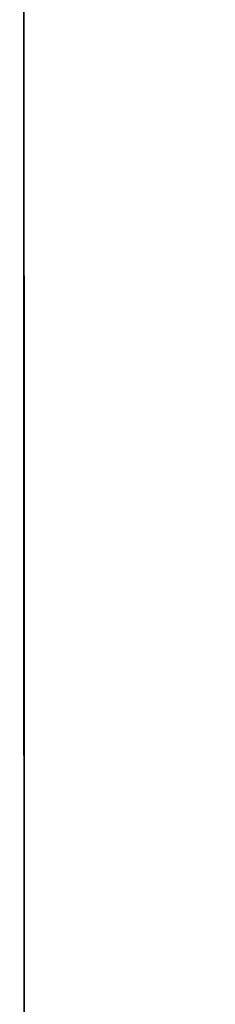
# Model space of a CAD drawing. Units: millimetres. Extents: x -6 to 373, y -9 to 99.
# Drawn here: x 36 to 36, y 31 to 31 of the extents above; entities that cross this region are included whole.
import ezdxf

# ---------------------------------------------------------------- set-up
doc = ezdxf.new("R2010")
doc.units = ezdxf.units.MM
doc.layers.add('2DE_OBP_CblfEZ', color=50, linetype='Continuous', lineweight=35)
doc.layers.add('TFR-TRI', color=7, linetype='Continuous')
doc.layers.add('VOZ Y DATOS', color=7, linetype='Continuous', lineweight=0, true_color=0x92aa08)
doc.layers.get('2DE_OBP_CblfEZ').off()

# ---------------------------------------------------------------- blocks, each defined once
blk = doc.blocks.new('r')
at = {"layer": 'TFR-TRI', "color": 4, "linetype": 'Continuous'}
for p, q in [((0, -0.246799), (0.5552979, -0.246799)), ((0.5552979, -0.246799), (0.5218429, -0.246799)), ((0.5398592, -0.246799), (0.5452229, -0.246799)), ((0.5398592, -0.246799), (0.5452229, -0.246799)), ((0.5467435, -0.246799), (0.5398592, -0.246799)), ((0.5398592, -0.246799), (0.5452229, -0.246799)), ((0.5467435, -0.246799), (0.5398592, -0.246799)), ((0.5398592, -0.246799), (0.5452229, -0.246799)), ((0.5467435, -0.246799), (0.5398592, -0.246799)), ((0.5467435, -0.246799), (0.5398592, -0.246799)), ((0.5467435, -0.246799), (0.5398592, -0.246799)), ((0.5398592, -0.246799), (0.5452229, -0.246799)), ((0.5467435, -0.246799), (0.5398592, -0.246799)), ((0.5467435, -0.246799), (0.5398592, -0.246799)), ((0.5398592, -0.246799), (0.5452229, -0.246799)), ((0.5467435, -0.246799), (0.5398592, -0.246799)), ((0.5398592, -0.246799), (0.5452229, -0.246799)), ((0.5467435, -0.246799), (0.5398592, -0.246799)), ((0.5467435, -0.246799), (0.5398592, -0.246799)), ((0.5467435, -0.246799), (0.5398592, -0.246799)), ((0.5398592, -0.246799), (0.5452229, -0.246799)), ((0.5398592, -0.246799), (0.5452229, -0.246799)), ((0.5398592, -0.246799), (0.5452229, -0.246799)), ((0.5398592, -0.246799), (0.5452229, -0.246799)), ((0.5398592, -0.246799), (0.5452229, -0.246799)), ((0.5467435, -0.246799), (0.5398592, -0.246799)), ((0.5398592, -0.246799), (0.5452229, -0.246799)), ((0.5398592, -0.246799), (0.5452229, -0.246799)), ((0.5467435, -0.246799), (0.5398592, -0.246799)), ((0.5467435, -0.246799), (0.5398592, -0.246799)), ((0.5398592, -0.246799), (0.5452229, -0.246799)), ((0.5467435, -0.246799), (0.5398592, -0.246799)), ((0.5421844, -0.246799), (0.5413161, -0.246799)), ((0.5421844, -0.246799), (0.5413161, -0.246799)), ((0.5421844, -0.246799), (0.5413161, -0.246799)), ((0.5421844, -0.246799), (0.5413161, -0.246799)), ((0.5421844, -0.246799), (0.5413161, -0.246799)), ((0.5422465, -0.246799), (0.5413353, -0.246799)), ((0.5422465, -0.246799), (0.5413353, -0.246799)), ((0.5422465, -0.246799), (0.5413353, -0.246799)), ((0.5422465, -0.246799), (0.5413353, -0.246799)), ((0.5414999, -0.246799), (0.5422732, -0.246799)), ((0.5422732, -0.246799), (0.5414999, -0.246799)), ((0.5422732, -0.246799), (0.5414999, -0.246799)), ((0.5414999, -0.246799), (0.5422732, -0.246799)), ((0.5414999, -0.246799), (0.5422732, -0.246799)), ((0.5414999, -0.246799), (0.5422732, -0.246799)), ((0.5422732, -0.246799), (0.5414999, -0.246799)), ((0.5414999, -0.246799), (0.5422732, -0.246799)), ((0.5414999, -0.246799), (0.5422732, -0.246799)), ((0.5414999, -0.246799), (0.5422732, -0.246799)), ((0.5422732, -0.246799), (0.5414999, -0.246799)), ((0.5414999, -0.246799), (0.5422732, -0.246799)), ((0.5422732, -0.246799), (0.5414999, -0.246799)), ((0.5422732, -0.246799), (0.5414999, -0.246799)), ((0.5414999, -0.246799), (0.5422732, -0.246799)), ((0.5414999, -0.246799), (0.5422732, -0.246799)), ((0.5422732, -0.246799), (0.5414999, -0.246799)), ((0.5422732, -0.246799), (0.5414999, -0.246799)), ((0.5422732, -0.246799), (0.5414999, -0.246799)), ((0.5422732, -0.246799), (0.5414999, -0.246799)), ((0.5414999, -0.246799), (0.5422732, -0.246799)), ((0.5422732, -0.246799), (0.5414999, -0.246799)), ((0.5415404, -0.246799), (0.5430675, -0.246799)), ((0.5415404, -0.246799), (0.5430675, -0.246799)), ((0.5415404, -0.246799), (0.5430675, -0.246799)), ((0.5415404, -0.246799), (0.5430675, -0.246799)), ((0.5415777, -0.246799), (0.5432399, -0.246799)), ((0.5415777, -0.246799), (0.5432399, -0.246799)), ((0.5415777, -0.246799), (0.5432399, -0.246799)), ((0.5415777, -0.246799), (0.5432399, -0.246799)), ((0.5415777, -0.246799), (0.5432399, -0.246799)), ((0.5415777, -0.246799), (0.5432399, -0.246799)), ((0.5415777, -0.246799), (0.5432399, -0.246799)), ((0.5415777, -0.246799), (0.5432399, -0.246799)), ((0.5415777, -0.246799), (0.5432399, -0.246799)), ((0.5415777, -0.246799), (0.5432399, -0.246799)), ((0.5415777, -0.246799), (0.5432399, -0.246799)), ((0.5415777, -0.246799), (0.5432399, -0.246799)), ((0.5415777, -0.246799), (0.5432399, -0.246799)), ((0.5429483, -0.246799), (0.5417429, -0.246799)), ((0.5429483, -0.246799), (0.5417429, -0.246799)), ((0.5429483, -0.246799), (0.5417429, -0.246799)), ((0.5429483, -0.246799), (0.5417429, -0.246799)), ((0.5418082, -0.246799), (0.542364, -0.246799)), ((0.5418082, -0.246799), (0.542364, -0.246799)), ((0.5418082, -0.246799), (0.542364, -0.246799)), ((0.5418082, -0.246799), (0.542364, -0.246799)), ((0.5418134, -0.246799), (0.5429382, -0.246799)), ((0.5418134, -0.246799), (0.5429382, -0.246799)), ((0.5418134, -0.246799), (0.5429382, -0.246799)), ((0.5418134, -0.246799), (0.5429382, -0.246799)), ((0.5424101, -0.246799), (0.5418187, -0.246799)), ((0.5424101, -0.246799), (0.5418187, -0.246799)), ((0.5424101, -0.246799), (0.5418187, -0.246799)), ((0.5424101, -0.246799), (0.5418187, -0.246799)), ((0.5432399, -0.246799), (0.5418344, -0.246799)), ((0.5432399, -0.246799), (0.5418344, -0.246799)), ((0.5432399, -0.246799), (0.5418344, -0.246799)), ((0.5432399, -0.246799), (0.5418344, -0.246799)), ((0.5432399, -0.246799), (0.5418344, -0.246799)), ((0.5432399, -0.246799), (0.5418344, -0.246799)), ((0.5432399, -0.246799), (0.5418344, -0.246799)), ((0.5432399, -0.246799), (0.5418344, -0.246799)), ((0.5432399, -0.246799), (0.5418344, -0.246799)), ((0.5432399, -0.246799), (0.5418344, -0.246799)), ((0.5432399, -0.246799), (0.5418344, -0.246799)), ((0.5432399, -0.246799), (0.5418344, -0.246799)), ((0.5432399, -0.246799), (0.5418344, -0.246799)), ((0.5418366, -0.246799), (0.5432399, -0.246799)), ((0.5418366, -0.246799), (0.5432399, -0.246799)), ((0.5418366, -0.246799), (0.5432399, -0.246799)), ((0.5418366, -0.246799), (0.5432399, -0.246799)), ((0.5418366, -0.246799), (0.5432399, -0.246799)), ((0.5418366, -0.246799), (0.5432399, -0.246799)), ((0.5418366, -0.246799), (0.5432399, -0.246799)), ((0.5418366, -0.246799), (0.5432399, -0.246799)), ((0.5418366, -0.246799), (0.5432399, -0.246799)), ((0.5418366, -0.246799), (0.5432399, -0.246799)), ((0.5418366, -0.246799), (0.5432399, -0.246799)), ((0.5418366, -0.246799), (0.5432399, -0.246799)), ((0.5418366, -0.246799), (0.5432399, -0.246799)), ((0.5423771, -0.246799), (0.541837, -0.246799)), ((0.5423771, -0.246799), (0.541837, -0.246799)), ((0.5423771, -0.246799), (0.541837, -0.246799)), ((0.5423771, -0.246799), (0.541837, -0.246799)), ((0.5418396, -0.246799), (0.5423934, -0.246799)), ((0.5418396, -0.246799), (0.5423934, -0.246799)), ((0.5418396, -0.246799), (0.5423934, -0.246799)), ((0.5418396, -0.246799), (0.5423934, -0.246799)), ((0.5418396, -0.246799), (0.5423934, -0.246799)), ((0.5418396, -0.246799), (0.5423934, -0.246799)), ((0.5418396, -0.246799), (0.5423934, -0.246799)), ((0.5418396, -0.246799), (0.5423934, -0.246799)), ((0.5418396, -0.246799), (0.5423934, -0.246799)), ((0.5418396, -0.246799), (0.5423934, -0.246799)), ((0.5418396, -0.246799), (0.5423934, -0.246799)), ((0.5418396, -0.246799), (0.5423934, -0.246799)), ((0.5418396, -0.246799), (0.5423934, -0.246799)), ((0.5418396, -0.246799), (0.5423934, -0.246799)), ((0.5418396, -0.246799), (0.5423934, -0.246799)), ((0.5418422, -0.246799), (0.5424565, -0.246799)), ((0.5418422, -0.246799), (0.5424565, -0.246799)), ((0.5418422, -0.246799), (0.5424565, -0.246799)), ((0.5418422, -0.246799), (0.5424565, -0.246799)), ((0.5418657, -0.246799), (0.5423947, -0.246799)), ((0.5418657, -0.246799), (0.5423947, -0.246799)), ((0.5418657, -0.246799), (0.5423947, -0.246799)), ((0.5418657, -0.246799), (0.5423947, -0.246799)), ((0.5418657, -0.246799), (0.5423947, -0.246799)), ((0.5418657, -0.246799), (0.5423947, -0.246799)), ((0.5418657, -0.246799), (0.5423947, -0.246799)), ((0.5418657, -0.246799), (0.5423947, -0.246799)), ((0.5418657, -0.246799), (0.5423947, -0.246799)), ((0.5418657, -0.246799), (0.5423947, -0.246799)), ((0.5418657, -0.246799), (0.5423947, -0.246799)), ((0.5418657, -0.246799), (0.5423947, -0.246799)), ((0.5418657, -0.246799), (0.5423947, -0.246799)), ((0.5418657, -0.246799), (0.5423947, -0.246799)), ((0.5418657, -0.246799), (0.5423947, -0.246799)), ((0.5424924, -0.246799), (0.541884, -0.246799)), ((0.5424924, -0.246799), (0.541884, -0.246799)), ((0.5424924, -0.246799), (0.541884, -0.246799)), ((0.5424924, -0.246799), (0.541884, -0.246799)), ((0.5424924, -0.246799), (0.541884, -0.246799)), ((0.5424924, -0.246799), (0.541884, -0.246799)), ((0.5424924, -0.246799), (0.541884, -0.246799)), ((0.5424924, -0.246799), (0.541884, -0.246799)), ((0.5424924, -0.246799), (0.541884, -0.246799)), ((0.5424924, -0.246799), (0.541884, -0.246799)), ((0.5424924, -0.246799), (0.541884, -0.246799)), ((0.5424924, -0.246799), (0.541884, -0.246799)), ((0.5424924, -0.246799), (0.541884, -0.246799)), ((0.5424924, -0.246799), (0.541884, -0.246799)), ((0.5424924, -0.246799), (0.541884, -0.246799)), ((0.5418892, -0.246799), (0.542399, -0.246799)), ((0.5418892, -0.246799), (0.542399, -0.246799)), ((0.5418892, -0.246799), (0.542399, -0.246799)), ((0.5418892, -0.246799), (0.542399, -0.246799)), ((0.5426717, -0.246799), (0.5419859, -0.246799)), ((0.5426717, -0.246799), (0.5419859, -0.246799)), ((0.5426717, -0.246799), (0.5419859, -0.246799)), ((0.5426717, -0.246799), (0.5419859, -0.246799)), ((0.5426717, -0.246799), (0.5419859, -0.246799)), ((0.5426717, -0.246799), (0.5419859, -0.246799)), ((0.5426717, -0.246799), (0.5419859, -0.246799)), ((0.5426717, -0.246799), (0.5419859, -0.246799)), ((0.5426717, -0.246799), (0.5419859, -0.246799)), ((0.5426717, -0.246799), (0.5419859, -0.246799)), ((0.5426717, -0.246799), (0.5419859, -0.246799)), ((0.5426717, -0.246799), (0.5419859, -0.246799)), ((0.5426717, -0.246799), (0.5419859, -0.246799)), ((0.5426717, -0.246799), (0.5419859, -0.246799)), ((0.5426717, -0.246799), (0.5419859, -0.246799)), ((0.5420329, -0.246799), (0.5426698, -0.246799)), ((0.5420329, -0.246799), (0.5426698, -0.246799)), ((0.5420329, -0.246799), (0.5426698, -0.246799)), ((0.5420329, -0.246799), (0.5426698, -0.246799)), ((0.5426815, -0.246799), (0.5420799, -0.246799)), ((0.5426815, -0.246799), (0.5420799, -0.246799)), ((0.5426815, -0.246799), (0.5420799, -0.246799)), ((0.5426815, -0.246799), (0.5420799, -0.246799)), ((0.542977, -0.246799), (0.5420852, -0.246799)), ((0.542977, -0.246799), (0.5420852, -0.246799)), ((0.542977, -0.246799), (0.5420852, -0.246799)), ((0.542977, -0.246799), (0.5420852, -0.246799)), ((0.5421087, -0.246799), (0.5427533, -0.246799)), ((0.5421087, -0.246799), (0.5427533, -0.246799)), ((0.5421087, -0.246799), (0.5427533, -0.246799)), ((0.5421087, -0.246799), (0.5427533, -0.246799)), ((0.5421087, -0.246799), (0.5427533, -0.246799)), ((0.5432399, -0.246799), (0.5421502, -0.246799)), ((0.5432399, -0.246799), (0.5421502, -0.246799)), ((0.5432399, -0.246799), (0.5421502, -0.246799)), ((0.5432399, -0.246799), (0.5421502, -0.246799)), ((0.5432399, -0.246799), (0.5421502, -0.246799)), ((0.5432399, -0.246799), (0.5421502, -0.246799)), ((0.5432399, -0.246799), (0.5421502, -0.246799)), ((0.5432399, -0.246799), (0.5421502, -0.246799)), ((0.5432399, -0.246799), (0.5421502, -0.246799)), ((0.5432399, -0.246799), (0.5421502, -0.246799)), ((0.5432399, -0.246799), (0.5421502, -0.246799)), ((0.5432399, -0.246799), (0.5421502, -0.246799)), ((0.5432399, -0.246799), (0.5421502, -0.246799)), ((0.5422458, -0.246799), (0.5421844, -0.246799)), ((0.5430721, -0.246799), (0.5421844, -0.246799)), ((0.5421844, -0.246799), (0.5423379, -0.246799)), ((0.5430721, -0.246799), (0.5421844, -0.246799)), ((0.5430721, -0.246799), (0.5421844, -0.246799)), ((0.5422458, -0.246799), (0.5421844, -0.246799)), ((0.5421844, -0.246799), (0.5423379, -0.246799)), ((0.5422458, -0.246799), (0.5421844, -0.246799)), ((0.5421844, -0.246799), (0.5423379, -0.246799)), ((0.5430721, -0.246799), (0.5421844, -0.246799)), ((0.5430721, -0.246799), (0.5421844, -0.246799)), ((0.5422458, -0.246799), (0.5421844, -0.246799)), ((0.5421844, -0.246799), (0.5423379, -0.246799)), ((0.5424326, -0.246799), (0.5422458, -0.246799)), ((0.5424326, -0.246799), (0.5422458, -0.246799)), ((0.5424326, -0.246799), (0.5422458, -0.246799)), ((0.5424326, -0.246799), (0.5422458, -0.246799)), ((0.5434281, -0.246799), (0.5422465, -0.246799)), ((0.5434281, -0.246799), (0.5422465, -0.246799)), ((0.5434281, -0.246799), (0.5422465, -0.246799)), ((0.5434281, -0.246799), (0.5422465, -0.246799)), ((0.5422732, -0.246799), (0.545364, -0.246799)), ((0.5467148, -0.246799), (0.5422732, -0.246799)), ((0.5467148, -0.246799), (0.5422732, -0.246799)), ((0.5422732, -0.246799), (0.5467148, -0.246799)), ((0.5467148, -0.246799), (0.5422732, -0.246799)), ((0.545364, -0.246799), (0.5422732, -0.246799)), ((0.5422732, -0.246799), (0.545364, -0.246799)), ((0.5422732, -0.246799), (0.545364, -0.246799)), ((0.545364, -0.246799), (0.5422732, -0.246799)), ((0.5422732, -0.246799), (0.545364, -0.246799)), ((0.5422732, -0.246799), (0.5467148, -0.246799)), ((0.5467148, -0.246799), (0.5422732, -0.246799)), ((0.5422732, -0.246799), (0.5467148, -0.246799)), ((0.5467148, -0.246799), (0.5422732, -0.246799)), ((0.5422732, -0.246799), (0.5467148, -0.246799)), ((0.545364, -0.246799), (0.5422732, -0.246799)), ((0.545364, -0.246799), (0.5422732, -0.246799)), ((0.5467148, -0.246799), (0.5422732, -0.246799)), ((0.5422732, -0.246799), (0.5467148, -0.246799)), ((0.545364, -0.246799), (0.5422732, -0.246799)), ((0.5422732, -0.246799), (0.5467148, -0.246799)), ((0.5422732, -0.246799), (0.545364, -0.246799)), ((0.5422732, -0.246799), (0.5467148, -0.246799)), ((0.5422732, -0.246799), (0.5467148, -0.246799)), ((0.545364, -0.246799), (0.5422732, -0.246799)), ((0.5422732, -0.246799), (0.545364, -0.246799)), ((0.545364, -0.246799), (0.5422732, -0.246799)), ((0.5467148, -0.246799), (0.5422732, -0.246799)), ((0.5467148, -0.246799), (0.5422732, -0.246799)), ((0.5422732, -0.246799), (0.5467148, -0.246799)), ((0.5467148, -0.246799), (0.5422732, -0.246799)), ((0.5422732, -0.246799), (0.545364, -0.246799)), ((0.5422732, -0.246799), (0.545364, -0.246799)), ((0.545364, -0.246799), (0.5422732, -0.246799)), ((0.5422732, -0.246799), (0.545364, -0.246799)), ((0.545364, -0.246799), (0.5422732, -0.246799)), ((0.5422732, -0.246799), (0.5467148, -0.246799)), ((0.5467148, -0.246799), (0.5422732, -0.246799)), ((0.545364, -0.246799), (0.5422732, -0.246799)), ((0.5422732, -0.246799), (0.545364, -0.246799)), ((0.5422732, -0.246799), (0.5467148, -0.246799)), ((0.5422732, -0.246799), (0.545364, -0.246799)), ((0.5467148, -0.246799), (0.5422732, -0.246799)), ((0.545364, -0.246799), (0.5422732, -0.246799)), ((0.5423379, -0.246799), (0.542801, -0.246799)), ((0.5423379, -0.246799), (0.542801, -0.246799)), ((0.5423379, -0.246799), (0.542801, -0.246799)), ((0.5423379, -0.246799), (0.542801, -0.246799)), ((0.542364, -0.246799), (0.5428141, -0.246799)), ((0.542364, -0.246799), (0.5428141, -0.246799)), ((0.542364, -0.246799), (0.5428141, -0.246799)), ((0.542364, -0.246799), (0.5428141, -0.246799)), ((0.5428193, -0.246799), (0.5423771, -0.246799)), ((0.5428193, -0.246799), (0.5423771, -0.246799)), ((0.5428193, -0.246799), (0.5423771, -0.246799)), ((0.5428193, -0.246799), (0.5423771, -0.246799)), ((0.5423934, -0.246799), (0.5432148, -0.246799)), ((0.5423934, -0.246799), (0.5432148, -0.246799)), ((0.5423934, -0.246799), (0.5432148, -0.246799)), ((0.5423934, -0.246799), (0.5432148, -0.246799)), ((0.5423934, -0.246799), (0.5432148, -0.246799)), ((0.5423934, -0.246799), (0.5432148, -0.246799)), ((0.5423934, -0.246799), (0.5432148, -0.246799)), ((0.5423934, -0.246799), (0.5432148, -0.246799)), ((0.5423934, -0.246799), (0.5432148, -0.246799)), ((0.5423934, -0.246799), (0.5432148, -0.246799)), ((0.5423934, -0.246799), (0.5432148, -0.246799)), ((0.5423934, -0.246799), (0.5432148, -0.246799)), ((0.5423934, -0.246799), (0.5432148, -0.246799)), ((0.5423934, -0.246799), (0.5432148, -0.246799)), ((0.5423934, -0.246799), (0.5432148, -0.246799)), ((0.5423947, -0.246799), (0.5428219, -0.246799)), ((0.5423947, -0.246799), (0.5428219, -0.246799)), ((0.5423947, -0.246799), (0.5428219, -0.246799)), ((0.5423947, -0.246799), (0.5428219, -0.246799)), ((0.5423947, -0.246799), (0.5428219, -0.246799)), ((0.5423947, -0.246799), (0.5428219, -0.246799)), ((0.5423947, -0.246799), (0.5428219, -0.246799)), ((0.5423947, -0.246799), (0.5428219, -0.246799)), ((0.5423947, -0.246799), (0.5428219, -0.246799)), ((0.5423947, -0.246799), (0.5428219, -0.246799)), ((0.5423947, -0.246799), (0.5428219, -0.246799)), ((0.5423947, -0.246799), (0.5428219, -0.246799)), ((0.5423947, -0.246799), (0.5428219, -0.246799)), ((0.5423947, -0.246799), (0.5428219, -0.246799)), ((0.5423947, -0.246799), (0.5428219, -0.246799)), ((0.542399, -0.246799), (0.5429186, -0.246799)), ((0.542399, -0.246799), (0.5429186, -0.246799)), ((0.542399, -0.246799), (0.5429186, -0.246799)), ((0.542399, -0.246799), (0.5429186, -0.246799)), ((0.5429134, -0.246799), (0.5424101, -0.246799)), ((0.5429134, -0.246799), (0.5424101, -0.246799)), ((0.5429134, -0.246799), (0.5424101, -0.246799)), ((0.5429134, -0.246799), (0.5424101, -0.246799)), ((0.542721, -0.246799), (0.5424326, -0.246799)), ((0.542721, -0.246799), (0.5424326, -0.246799)), ((0.542721, -0.246799), (0.5424326, -0.246799)), ((0.542721, -0.246799), (0.5424326, -0.246799)), ((0.5424565, -0.246799), (0.542963, -0.246799)), ((0.5424565, -0.246799), (0.542963, -0.246799)), ((0.5424565, -0.246799), (0.542963, -0.246799)), ((0.5424565, -0.246799), (0.542963, -0.246799)), ((0.5429891, -0.246799), (0.5424924, -0.246799)), ((0.5429891, -0.246799), (0.5424924, -0.246799)), ((0.5429891, -0.246799), (0.5424924, -0.246799)), ((0.5429891, -0.246799), (0.5424924, -0.246799)), ((0.5429891, -0.246799), (0.5424924, -0.246799)), ((0.5429891, -0.246799), (0.5424924, -0.246799)), ((0.5429891, -0.246799), (0.5424924, -0.246799)), ((0.5429891, -0.246799), (0.5424924, -0.246799)), ((0.5429891, -0.246799), (0.5424924, -0.246799)), ((0.5429891, -0.246799), (0.5424924, -0.246799)), ((0.5429891, -0.246799), (0.5424924, -0.246799)), ((0.5429891, -0.246799), (0.5424924, -0.246799)), ((0.5429891, -0.246799), (0.5424924, -0.246799)), ((0.5429891, -0.246799), (0.5424924, -0.246799)), ((0.5429891, -0.246799), (0.5424924, -0.246799)), ((0.5426698, -0.246799), (0.5431537, -0.246799)), ((0.5426698, -0.246799), (0.5431537, -0.246799)), ((0.5426698, -0.246799), (0.5431537, -0.246799)), ((0.5426698, -0.246799), (0.5431537, -0.246799)), ((0.5431929, -0.246799), (0.5426717, -0.246799)), ((0.5431929, -0.246799), (0.5426717, -0.246799)), ((0.5431929, -0.246799), (0.5426717, -0.246799)), ((0.5431929, -0.246799), (0.5426717, -0.246799)), ((0.5431929, -0.246799), (0.5426717, -0.246799)), ((0.5431929, -0.246799), (0.5426717, -0.246799)), ((0.5431929, -0.246799), (0.5426717, -0.246799)), ((0.5431929, -0.246799), (0.5426717, -0.246799)), ((0.5431929, -0.246799), (0.5426717, -0.246799)), ((0.5431929, -0.246799), (0.5426717, -0.246799)), ((0.5431929, -0.246799), (0.5426717, -0.246799)), ((0.5431929, -0.246799), (0.5426717, -0.246799)), ((0.5431929, -0.246799), (0.5426717, -0.246799)), ((0.5431929, -0.246799), (0.5426717, -0.246799)), ((0.5431929, -0.246799), (0.5426717, -0.246799)), ((0.5431537, -0.246799), (0.5426815, -0.246799)), ((0.5431537, -0.246799), (0.5426815, -0.246799)), ((0.5431537, -0.246799), (0.5426815, -0.246799)), ((0.5431537, -0.246799), (0.5426815, -0.246799)), ((0.5430858, -0.246799), (0.542721, -0.246799)), ((0.5430858, -0.246799), (0.542721, -0.246799)), ((0.5430858, -0.246799), (0.542721, -0.246799)), ((0.5430858, -0.246799), (0.542721, -0.246799)), ((0.5427533, -0.246799), (0.5432452, -0.246799)), ((0.5427533, -0.246799), (0.5432452, -0.246799)), ((0.5427533, -0.246799), (0.5432452, -0.246799)), ((0.5427533, -0.246799), (0.5432452, -0.246799)), ((0.5427533, -0.246799), (0.5432452, -0.246799)), ((0.542801, -0.246799), (0.5435159, -0.246799)), ((0.542801, -0.246799), (0.5435159, -0.246799)), ((0.542801, -0.246799), (0.5435159, -0.246799)), ((0.542801, -0.246799), (0.5435159, -0.246799)), ((0.5428141, -0.246799), (0.5431126, -0.246799)), ((0.5428141, -0.246799), (0.5431126, -0.246799)), ((0.5428141, -0.246799), (0.5431126, -0.246799)), ((0.5428141, -0.246799), (0.5431126, -0.246799)), ((0.5431132, -0.246799), (0.5428193, -0.246799)), ((0.5431132, -0.246799), (0.5428193, -0.246799)), ((0.5431132, -0.246799), (0.5428193, -0.246799)), ((0.5431132, -0.246799), (0.5428193, -0.246799)), ((0.5428219, -0.246799), (0.5431041, -0.246799)), ((0.5428219, -0.246799), (0.5431041, -0.246799)), ((0.5428219, -0.246799), (0.5431041, -0.246799)), ((0.5428219, -0.246799), (0.5431041, -0.246799)), ((0.5428219, -0.246799), (0.5431041, -0.246799)), ((0.5428219, -0.246799), (0.5431041, -0.246799)), ((0.5428219, -0.246799), (0.5431041, -0.246799)), ((0.5428219, -0.246799), (0.5431041, -0.246799)), ((0.5428219, -0.246799), (0.5431041, -0.246799)), ((0.5428219, -0.246799), (0.5431041, -0.246799)), ((0.5428219, -0.246799), (0.5431041, -0.246799)), ((0.5428219, -0.246799), (0.5431041, -0.246799)), ((0.5428219, -0.246799), (0.5431041, -0.246799)), ((0.5428219, -0.246799), (0.5431041, -0.246799)), ((0.5428219, -0.246799), (0.5431041, -0.246799)), ((0.5433079, -0.246799), (0.5429134, -0.246799)), ((0.5433079, -0.246799), (0.5429134, -0.246799)), ((0.5433079, -0.246799), (0.5429134, -0.246799)), ((0.5433079, -0.246799), (0.5429134, -0.246799)), ((0.5429186, -0.246799), (0.5429875, -0.246799)), ((0.5429186, -0.246799), (0.5429875, -0.246799)), ((0.5429186, -0.246799), (0.5429875, -0.246799)), ((0.5429186, -0.246799), (0.5429875, -0.246799)), ((0.5429264, -0.246799), (0.5430287, -0.246799)), ((0.5429264, -0.246799), (0.5430287, -0.246799)), ((0.5429264, -0.246799), (0.5430287, -0.246799)), ((0.5430287, -0.246799), (0.5429264, -0.246799)), ((0.5430287, -0.246799), (0.5429264, -0.246799)), ((0.5429264, -0.246799), (0.5430287, -0.246799)), ((0.5430287, -0.246799), (0.5429264, -0.246799)), ((0.5430287, -0.246799), (0.5429264, -0.246799)), ((0.5429382, -0.246799), (0.5440237, -0.246799)), ((0.5429382, -0.246799), (0.5440237, -0.246799)), ((0.5429382, -0.246799), (0.5440237, -0.246799)), ((0.5429382, -0.246799), (0.5440237, -0.246799)), ((0.5441204, -0.246799), (0.5429483, -0.246799)), ((0.5441204, -0.246799), (0.5429483, -0.246799)), ((0.5441204, -0.246799), (0.5429483, -0.246799)), ((0.5441204, -0.246799), (0.5429483, -0.246799)), ((0.542963, -0.246799), (0.5433415, -0.246799)), ((0.542963, -0.246799), (0.5433415, -0.246799)), ((0.542963, -0.246799), (0.5433415, -0.246799)), ((0.542963, -0.246799), (0.5433415, -0.246799)), ((0.5436867, -0.246799), (0.542977, -0.246799)), ((0.5436867, -0.246799), (0.542977, -0.246799)), ((0.5436867, -0.246799), (0.542977, -0.246799)), ((0.5436867, -0.246799), (0.542977, -0.246799)), ((0.5429875, -0.246799), (0.5430858, -0.246799)), ((0.5429875, -0.246799), (0.5430858, -0.246799)), ((0.5429875, -0.246799), (0.5430858, -0.246799)), ((0.5429875, -0.246799), (0.5430858, -0.246799)), ((0.5433559, -0.246799), (0.5429891, -0.246799)), ((0.5433559, -0.246799), (0.5429891, -0.246799)), ((0.5433559, -0.246799), (0.5429891, -0.246799)), ((0.5433559, -0.246799), (0.5429891, -0.246799)), ((0.5433559, -0.246799), (0.5429891, -0.246799)), ((0.5433559, -0.246799), (0.5429891, -0.246799)), ((0.5433559, -0.246799), (0.5429891, -0.246799)), ((0.5433559, -0.246799), (0.5429891, -0.246799)), ((0.5433559, -0.246799), (0.5429891, -0.246799)), ((0.5433559, -0.246799), (0.5429891, -0.246799)), ((0.5433559, -0.246799), (0.5429891, -0.246799)), ((0.5433559, -0.246799), (0.5429891, -0.246799)), ((0.5433559, -0.246799), (0.5429891, -0.246799)), ((0.5433559, -0.246799), (0.5429891, -0.246799)), ((0.5433559, -0.246799), (0.5429891, -0.246799)), ((0.542997, -0.246799), (0.5430989, -0.246799)), ((0.5432635, -0.246799), (0.542997, -0.246799)), ((0.5432635, -0.246799), (0.542997, -0.246799)), ((0.542997, -0.246799), (0.5430989, -0.246799)), ((0.542997, -0.246799), (0.5430989, -0.246799)), ((0.5432635, -0.246799), (0.542997, -0.246799)), ((0.5432635, -0.246799), (0.542997, -0.246799)), ((0.542997, -0.246799), (0.5430989, -0.246799)), ((0.5432635, -0.246799), (0.542997, -0.246799)), ((0.542997, -0.246799), (0.5430989, -0.246799)), ((0.5433366, -0.246799), (0.5430287, -0.246799)), ((0.5430287, -0.246799), (0.5433366, -0.246799)), ((0.5433366, -0.246799), (0.5430287, -0.246799)), ((0.5433366, -0.246799), (0.5430287, -0.246799)), ((0.5433366, -0.246799), (0.5430287, -0.246799)), ((0.5430287, -0.246799), (0.5433366, -0.246799)), ((0.5430287, -0.246799), (0.5433366, -0.246799)), ((0.5430287, -0.246799), (0.5433366, -0.246799)), ((0.5430675, -0.246799), (0.5447837, -0.246799)), ((0.5430675, -0.246799), (0.5447837, -0.246799)), ((0.5430675, -0.246799), (0.5447837, -0.246799)), ((0.5430675, -0.246799), (0.5447837, -0.246799)), ((0.5437834, -0.246799), (0.5430721, -0.246799)), ((0.5437834, -0.246799), (0.5430721, -0.246799)), ((0.5437834, -0.246799), (0.5430721, -0.246799)), ((0.5437834, -0.246799), (0.5430721, -0.246799)), ((0.5437834, -0.246799), (0.5430721, -0.246799)), ((0.5430989, -0.246799), (0.5466207, -0.246799)), ((0.5430989, -0.246799), (0.5466207, -0.246799)), ((0.5430989, -0.246799), (0.5466207, -0.246799)), ((0.5430989, -0.246799), (0.5466207, -0.246799)), ((0.5430989, -0.246799), (0.5466207, -0.246799)), ((0.5431746, -0.246799), (0.5431041, -0.246799)), ((0.5431746, -0.246799), (0.5431041, -0.246799)), ((0.5431041, -0.246799), (0.5438435, -0.246799)), ((0.5431041, -0.246799), (0.5438435, -0.246799)), ((0.5431041, -0.246799), (0.5431981, -0.246799)), ((0.5431041, -0.246799), (0.5431981, -0.246799)), ((0.5431746, -0.246799), (0.5431041, -0.246799)), ((0.5431041, -0.246799), (0.5431981, -0.246799)), ((0.5431041, -0.246799), (0.5431981, -0.246799)), ((0.5431746, -0.246799), (0.5431041, -0.246799)), ((0.5431746, -0.246799), (0.5431041, -0.246799)), ((0.5431746, -0.246799), (0.5431041, -0.246799)), ((0.5431041, -0.246799), (0.5431981, -0.246799)), ((0.5431041, -0.246799), (0.5431981, -0.246799)), ((0.5431746, -0.246799), (0.5431041, -0.246799)), ((0.5431041, -0.246799), (0.5438435, -0.246799)), ((0.5431041, -0.246799), (0.5431981, -0.246799)), ((0.5431746, -0.246799), (0.5431041, -0.246799)), ((0.5431041, -0.246799), (0.5431981, -0.246799)), ((0.5431041, -0.246799), (0.5431981, -0.246799)), ((0.5431746, -0.246799), (0.5431041, -0.246799)), ((0.5431746, -0.246799), (0.5431041, -0.246799)), ((0.5431041, -0.246799), (0.5438435, -0.246799)), ((0.5431041, -0.246799), (0.5438435, -0.246799)), ((0.5431041, -0.246799), (0.5438435, -0.246799)), ((0.5431041, -0.246799), (0.5431981, -0.246799)), ((0.5431746, -0.246799), (0.5431041, -0.246799)), ((0.5431041, -0.246799), (0.5438435, -0.246799)), ((0.5431041, -0.246799), (0.5438435, -0.246799)), ((0.5431041, -0.246799), (0.5431981, -0.246799)), ((0.5431041, -0.246799), (0.5438435, -0.246799)), ((0.5431041, -0.246799), (0.5438435, -0.246799)), ((0.5431041, -0.246799), (0.5431981, -0.246799)), ((0.5431041, -0.246799), (0.5431981, -0.246799)), ((0.5431041, -0.246799), (0.5431981, -0.246799)), ((0.5431746, -0.246799), (0.5431041, -0.246799)), ((0.5431041, -0.246799), (0.5438435, -0.246799)), ((0.5431746, -0.246799), (0.5431041, -0.246799)), ((0.5431041, -0.246799), (0.5438435, -0.246799)), ((0.5431041, -0.246799), (0.5438435, -0.246799)), ((0.5431746, -0.246799), (0.5431041, -0.246799)), ((0.5431041, -0.246799), (0.5431981, -0.246799)), ((0.5431746, -0.246799), (0.5431041, -0.246799)), ((0.5431041, -0.246799), (0.5438435, -0.246799)), ((0.5431041, -0.246799), (0.5438435, -0.246799)), ((0.5431126, -0.246799), (0.5432112, -0.246799)), ((0.5431126, -0.246799), (0.5432112, -0.246799)), ((0.5431126, -0.246799), (0.5432112, -0.246799)), ((0.5431126, -0.246799), (0.5432112, -0.246799)), ((0.5432112, -0.246799), (0.5431132, -0.246799)), ((0.5432112, -0.246799), (0.5431132, -0.246799)), ((0.5432112, -0.246799), (0.5431132, -0.246799)), ((0.5432112, -0.246799), (0.5431132, -0.246799)), ((0.5431537, -0.246799), (0.5434607, -0.246799)), ((0.5434607, -0.246799), (0.5431537, -0.246799)), ((0.5434607, -0.246799), (0.5431537, -0.246799)), ((0.5434607, -0.246799), (0.5431537, -0.246799)), ((0.5431537, -0.246799), (0.5434607, -0.246799)), ((0.5431537, -0.246799), (0.5434607, -0.246799)), ((0.5431537, -0.246799), (0.5434607, -0.246799)), ((0.5434607, -0.246799), (0.5431537, -0.246799)), ((0.5431981, -0.246799), (0.5431746, -0.246799)), ((0.5431981, -0.246799), (0.5431746, -0.246799)), ((0.5431981, -0.246799), (0.5431746, -0.246799)), ((0.5431981, -0.246799), (0.5431746, -0.246799)), ((0.5431981, -0.246799), (0.5431746, -0.246799)), ((0.5431981, -0.246799), (0.5431746, -0.246799)), ((0.5431981, -0.246799), (0.5431746, -0.246799)), ((0.5431981, -0.246799), (0.5431746, -0.246799)), ((0.5431981, -0.246799), (0.5431746, -0.246799)), ((0.5431981, -0.246799), (0.5431746, -0.246799)), ((0.5431981, -0.246799), (0.5431746, -0.246799)), ((0.5431981, -0.246799), (0.5431746, -0.246799)), ((0.5431981, -0.246799), (0.5431746, -0.246799)), ((0.5431981, -0.246799), (0.5431746, -0.246799)), ((0.5431981, -0.246799), (0.5431746, -0.246799)), ((0.5436221, -0.246799), (0.5431929, -0.246799)), ((0.5436221, -0.246799), (0.5431929, -0.246799)), ((0.5436221, -0.246799), (0.5431929, -0.246799)), ((0.5436221, -0.246799), (0.5431929, -0.246799)), ((0.5436221, -0.246799), (0.5431929, -0.246799)), ((0.5436221, -0.246799), (0.5431929, -0.246799)), ((0.5436221, -0.246799), (0.5431929, -0.246799)), ((0.5436221, -0.246799), (0.5431929, -0.246799)), ((0.5436221, -0.246799), (0.5431929, -0.246799)), ((0.5436221, -0.246799), (0.5431929, -0.246799)), ((0.5436221, -0.246799), (0.5431929, -0.246799)), ((0.5436221, -0.246799), (0.5431929, -0.246799)), ((0.5436221, -0.246799), (0.5431929, -0.246799)), ((0.5436221, -0.246799), (0.5431929, -0.246799)), ((0.5436221, -0.246799), (0.5431929, -0.246799)), ((0.5432148, -0.246799), (0.5438461, -0.246799)), ((0.5432148, -0.246799), (0.5438461, -0.246799)), ((0.5432148, -0.246799), (0.5438461, -0.246799)), ((0.5432148, -0.246799), (0.5438461, -0.246799)), ((0.5432148, -0.246799), (0.5438461, -0.246799)), ((0.5432148, -0.246799), (0.5438461, -0.246799)), ((0.5432148, -0.246799), (0.5438461, -0.246799)), ((0.5432148, -0.246799), (0.5438461, -0.246799)), ((0.5432148, -0.246799), (0.5438461, -0.246799)), ((0.5432148, -0.246799), (0.5438461, -0.246799)), ((0.5432148, -0.246799), (0.5438461, -0.246799)), ((0.5432148, -0.246799), (0.5438461, -0.246799)), ((0.5432148, -0.246799), (0.5438461, -0.246799)), ((0.5432148, -0.246799), (0.5438461, -0.246799)), ((0.5432148, -0.246799), (0.5438461, -0.246799)), ((0.5432399, -0.246799), (0.5443369, -0.246799)), ((0.5446628, -0.246799), (0.5432399, -0.246799)), ((0.5446628, -0.246799), (0.5432399, -0.246799)), ((0.5446628, -0.246799), (0.5432399, -0.246799)), ((0.5432399, -0.246799), (0.5446488, -0.246799)), ((0.5441547, -0.246799), (0.5432399, -0.246799)), ((0.5432399, -0.246799), (0.5446488, -0.246799)), ((0.5432399, -0.246799), (0.5443369, -0.246799)), ((0.5446628, -0.246799), (0.5432399, -0.246799)), ((0.5441547, -0.246799), (0.5432399, -0.246799)), ((0.5446628, -0.246799), (0.5432399, -0.246799)), ((0.5432399, -0.246799), (0.5443369, -0.246799)), ((0.5441547, -0.246799), (0.5432399, -0.246799)), ((0.5432399, -0.246799), (0.5443369, -0.246799)), ((0.5446628, -0.246799), (0.5432399, -0.246799)), ((0.5432399, -0.246799), (0.5446488, -0.246799)), ((0.5446628, -0.246799), (0.5432399, -0.246799)), ((0.5432399, -0.246799), (0.5443369, -0.246799)), ((0.5432399, -0.246799), (0.5443369, -0.246799)), ((0.5432399, -0.246799), (0.5443369, -0.246799)), ((0.5441547, -0.246799), (0.5432399, -0.246799)), ((0.5441547, -0.246799), (0.5432399, -0.246799)), ((0.5432399, -0.246799), (0.5446488, -0.246799)), ((0.5432399, -0.246799), (0.5443369, -0.246799)), ((0.5432399, -0.246799), (0.5446488, -0.246799)), ((0.5441547, -0.246799), (0.5432399, -0.246799)), ((0.5432399, -0.246799), (0.5443369, -0.246799)), ((0.5432399, -0.246799), (0.5446488, -0.246799)), ((0.5432399, -0.246799), (0.5443369, -0.246799)), ((0.5432399, -0.246799), (0.5443369, -0.246799)), ((0.5432399, -0.246799), (0.5446488, -0.246799)), ((0.5432399, -0.246799), (0.5443369, -0.246799)), ((0.5432399, -0.246799), (0.5443369, -0.246799)), ((0.5446628, -0.246799), (0.5432399, -0.246799)), ((0.5441547, -0.246799), (0.5432399, -0.246799)), ((0.5446628, -0.246799), (0.5432399, -0.246799)), ((0.5446628, -0.246799), (0.5432399, -0.246799)), ((0.5446628, -0.246799), (0.5432399, -0.246799)), ((0.5432399, -0.246799), (0.5446488, -0.246799)), ((0.5432399, -0.246799), (0.5446488, -0.246799)), ((0.5441547, -0.246799), (0.5432399, -0.246799)), ((0.5441547, -0.246799), (0.5432399, -0.246799)), ((0.5441547, -0.246799), (0.5432399, -0.246799)), ((0.5432399, -0.246799), (0.5446488, -0.246799)), ((0.5441547, -0.246799), (0.5432399, -0.246799)), ((0.5441547, -0.246799), (0.5432399, -0.246799)), ((0.5432399, -0.246799), (0.5446488, -0.246799)), ((0.5432399, -0.246799), (0.5446488, -0.246799)), ((0.5446628, -0.246799), (0.5432399, -0.246799)), ((0.5441547, -0.246799), (0.5432399, -0.246799)), ((0.5446628, -0.246799), (0.5432399, -0.246799)), ((0.5432399, -0.246799), (0.5446488, -0.246799)), ((0.5432452, -0.246799), (0.5435567, -0.246799)), ((0.5432452, -0.246799), (0.5435567, -0.246799)), ((0.5432452, -0.246799), (0.5435567, -0.246799)), ((0.5432452, -0.246799), (0.5435567, -0.246799)), ((0.5432452, -0.246799), (0.5435567, -0.246799)), ((0.5434751, -0.246799), (0.5432635, -0.246799)), ((0.5434751, -0.246799), (0.5432635, -0.246799)), ((0.5434751, -0.246799), (0.5432635, -0.246799)), ((0.5434751, -0.246799), (0.5432635, -0.246799)), ((0.5434751, -0.246799), (0.5432635, -0.246799)), ((0.543577, -0.246799), (0.5433079, -0.246799)), ((0.543577, -0.246799), (0.5433079, -0.246799)), ((0.543577, -0.246799), (0.5433079, -0.246799)), ((0.543577, -0.246799), (0.5433079, -0.246799)), ((0.5433366, -0.246799), (0.5438242, -0.246799)), ((0.5433366, -0.246799), (0.5438242, -0.246799)), ((0.5438066, -0.246799), (0.5433366, -0.246799)), ((0.5438066, -0.246799), (0.5433366, -0.246799)), ((0.5433366, -0.246799), (0.5438242, -0.246799)), ((0.5438066, -0.246799), (0.5433366, -0.246799)), ((0.5438066, -0.246799), (0.5433366, -0.246799)), ((0.5433366, -0.246799), (0.5438242, -0.246799)), ((0.5433415, -0.246799), (0.543577, -0.246799)), ((0.5433415, -0.246799), (0.543577, -0.246799)), ((0.5433415, -0.246799), (0.543577, -0.246799)), ((0.5433415, -0.246799), (0.543577, -0.246799)), ((0.5435717, -0.246799), (0.5433559, -0.246799)), ((0.5435717, -0.246799), (0.5433559, -0.246799)), ((0.5435717, -0.246799), (0.5433559, -0.246799)), ((0.5435717, -0.246799), (0.5433559, -0.246799)), ((0.5435717, -0.246799), (0.5433559, -0.246799)), ((0.5435717, -0.246799), (0.5433559, -0.246799)), ((0.5435717, -0.246799), (0.5433559, -0.246799)), ((0.5435717, -0.246799), (0.5433559, -0.246799)), ((0.5435717, -0.246799), (0.5433559, -0.246799)), ((0.5435717, -0.246799), (0.5433559, -0.246799)), ((0.5435717, -0.246799), (0.5433559, -0.246799)), ((0.5435717, -0.246799), (0.5433559, -0.246799)), ((0.5435717, -0.246799), (0.5433559, -0.246799)), ((0.5435717, -0.246799), (0.5433559, -0.246799)), ((0.5435717, -0.246799), (0.5433559, -0.246799)), ((0.5433941, -0.246799), (0.5437974, -0.246799)), ((0.5433941, -0.246799), (0.5437974, -0.246799)), ((0.5433941, -0.246799), (0.5437974, -0.246799)), ((0.5443056, -0.246799), (0.5433941, -0.246799)), ((0.5443056, -0.246799), (0.5433941, -0.246799)), ((0.5443056, -0.246799), (0.5433941, -0.246799)), ((0.5433941, -0.246799), (0.5437974, -0.246799)), ((0.5443056, -0.246799), (0.5433941, -0.246799)), ((0.544541, -0.246799), (0.5434281, -0.246799)), ((0.544541, -0.246799), (0.5434281, -0.246799)), ((0.544541, -0.246799), (0.5434281, -0.246799)), ((0.544541, -0.246799), (0.5434281, -0.246799)), ((0.5435639, -0.246799), (0.5434607, -0.246799)), ((0.5434607, -0.246799), (0.5435639, -0.246799)), ((0.5434607, -0.246799), (0.5435639, -0.246799)), ((0.5434607, -0.246799), (0.5435639, -0.246799)), ((0.5435639, -0.246799), (0.5434607, -0.246799)), ((0.5435639, -0.246799), (0.5434607, -0.246799)), ((0.5435639, -0.246799), (0.5434607, -0.246799)), ((0.5434607, -0.246799), (0.5435639, -0.246799)), ((0.5436148, -0.246799), (0.5434751, -0.246799)), ((0.5436148, -0.246799), (0.5434751, -0.246799)), ((0.5436148, -0.246799), (0.5434751, -0.246799)), ((0.5436148, -0.246799), (0.5434751, -0.246799)), ((0.5436148, -0.246799), (0.5434751, -0.246799)), ((0.5435159, -0.246799), (0.5444287, -0.246799)), ((0.5435159, -0.246799), (0.5444287, -0.246799)), ((0.5435159, -0.246799), (0.5444287, -0.246799)), ((0.5435159, -0.246799), (0.5444287, -0.246799)), ((0.5435567, -0.246799), (0.5436606, -0.246799)), ((0.5435567, -0.246799), (0.5436606, -0.246799)), ((0.5435567, -0.246799), (0.5436606, -0.246799)), ((0.5435567, -0.246799), (0.5436606, -0.246799)), ((0.5435567, -0.246799), (0.5436606, -0.246799)), ((0.5438245, -0.246799), (0.5435717, -0.246799)), ((0.5438245, -0.246799), (0.5435717, -0.246799)), ((0.5438245, -0.246799), (0.5435717, -0.246799)), ((0.5438245, -0.246799), (0.5435717, -0.246799)), ((0.5438245, -0.246799), (0.5435717, -0.246799)), ((0.5438245, -0.246799), (0.5435717, -0.246799)), ((0.5438245, -0.246799), (0.5435717, -0.246799)), ((0.5438245, -0.246799), (0.5435717, -0.246799)), ((0.5438245, -0.246799), (0.5435717, -0.246799)), ((0.5438245, -0.246799), (0.5435717, -0.246799)), ((0.5438245, -0.246799), (0.5435717, -0.246799)), ((0.5438245, -0.246799), (0.5435717, -0.246799)), ((0.5438245, -0.246799), (0.5435717, -0.246799)), ((0.5438245, -0.246799), (0.5435717, -0.246799)), ((0.5438245, -0.246799), (0.5435717, -0.246799)), ((0.5438088, -0.246799), (0.543577, -0.246799)), ((0.543577, -0.246799), (0.5438098, -0.246799)), ((0.5438088, -0.246799), (0.543577, -0.246799)), ((0.543577, -0.246799), (0.5438098, -0.246799)), ((0.543577, -0.246799), (0.5438098, -0.246799)), ((0.5438088, -0.246799), (0.543577, -0.246799)), ((0.5438088, -0.246799), (0.543577, -0.246799)), ((0.543577, -0.246799), (0.5438098, -0.246799)), ((0.5436606, -0.246799), (0.5436148, -0.246799)), ((0.5436606, -0.246799), (0.5436148, -0.246799)), ((0.5436606, -0.246799), (0.5436148, -0.246799)), ((0.5436606, -0.246799), (0.5436148, -0.246799)), ((0.5436606, -0.246799), (0.5436148, -0.246799)), ((0.5440316, -0.246799), (0.5436221, -0.246799)), ((0.5440316, -0.246799), (0.5436221, -0.246799)), ((0.5440316, -0.246799), (0.5436221, -0.246799)), ((0.5440316, -0.246799), (0.5436221, -0.246799)), ((0.5440316, -0.246799), (0.5436221, -0.246799)), ((0.5440316, -0.246799), (0.5436221, -0.246799)), ((0.5440316, -0.246799), (0.5436221, -0.246799)), ((0.5440316, -0.246799), (0.5436221, -0.246799)), ((0.5440316, -0.246799), (0.5436221, -0.246799)), ((0.5440316, -0.246799), (0.5436221, -0.246799)), ((0.5440316, -0.246799), (0.5436221, -0.246799)), ((0.5440316, -0.246799), (0.5436221, -0.246799)), ((0.5440316, -0.246799), (0.5436221, -0.246799)), ((0.5440316, -0.246799), (0.5436221, -0.246799)), ((0.5440316, -0.246799), (0.5436221, -0.246799)), ((0.5441511, -0.246799), (0.5436867, -0.246799)), ((0.5441511, -0.246799), (0.5436867, -0.246799)), ((0.5441511, -0.246799), (0.5436867, -0.246799)), ((0.5441511, -0.246799), (0.5436867, -0.246799)), ((0.5442491, -0.246799), (0.5437834, -0.246799)), ((0.5442491, -0.246799), (0.5437834, -0.246799)), ((0.5442491, -0.246799), (0.5437834, -0.246799)), ((0.5442491, -0.246799), (0.5437834, -0.246799)), ((0.5442491, -0.246799), (0.5437834, -0.246799)), ((0.5437974, -0.246799), (0.5440812, -0.246799)), ((0.5437974, -0.246799), (0.5440812, -0.246799)), ((0.5437974, -0.246799), (0.5440812, -0.246799)), ((0.5437974, -0.246799), (0.5440812, -0.246799)), ((0.5444, -0.246799), (0.5438066, -0.246799)), ((0.5444, -0.246799), (0.5438066, -0.246799)), ((0.5444, -0.246799), (0.5438066, -0.246799)), ((0.5444, -0.246799), (0.5438066, -0.246799)), ((0.544123, -0.246799), (0.5438088, -0.246799)), ((0.544123, -0.246799), (0.5438088, -0.246799)), ((0.544123, -0.246799), (0.5438088, -0.246799)), ((0.544123, -0.246799), (0.5438088, -0.246799)), ((0.5438098, -0.246799), (0.544123, -0.246799)), ((0.5438098, -0.246799), (0.544123, -0.246799)), ((0.5438098, -0.246799), (0.544123, -0.246799)), ((0.5438098, -0.246799), (0.544123, -0.246799)), ((0.5438242, -0.246799), (0.5444705, -0.246799)), ((0.5438242, -0.246799), (0.5444705, -0.246799)), ((0.5438242, -0.246799), (0.5444705, -0.246799)), ((0.5438242, -0.246799), (0.5444705, -0.246799)), ((0.5441517, -0.246799), (0.5438245, -0.246799)), ((0.5441517, -0.246799), (0.5438245, -0.246799)), ((0.5441517, -0.246799), (0.5438245, -0.246799)), ((0.5441517, -0.246799), (0.5438245, -0.246799)), ((0.5441517, -0.246799), (0.5438245, -0.246799)), ((0.5441517, -0.246799), (0.5438245, -0.246799)), ((0.5441517, -0.246799), (0.5438245, -0.246799)), ((0.5441517, -0.246799), (0.5438245, -0.246799)), ((0.5441517, -0.246799), (0.5438245, -0.246799)), ((0.5441517, -0.246799), (0.5438245, -0.246799)), ((0.5441517, -0.246799), (0.5438245, -0.246799)), ((0.5441517, -0.246799), (0.5438245, -0.246799)), ((0.5441517, -0.246799), (0.5438245, -0.246799)), ((0.5441517, -0.246799), (0.5438245, -0.246799)), ((0.5441517, -0.246799), (0.5438245, -0.246799)), ((0.543833, -0.246799), (0.5439035, -0.246799)), ((0.543833, -0.246799), (0.5439035, -0.246799)), ((0.543833, -0.246799), (0.5439035, -0.246799)), ((0.5438363, -0.246799), (0.543833, -0.246799)), ((0.543833, -0.246799), (0.5439035, -0.246799)), ((0.543833, -0.246799), (0.5439035, -0.246799)), ((0.5438363, -0.246799), (0.543833, -0.246799)), ((0.5438363, -0.246799), (0.543833, -0.246799)), ((0.543833, -0.246799), (0.5439035, -0.246799)), ((0.5438363, -0.246799), (0.543833, -0.246799)), ((0.543833, -0.246799), (0.5439035, -0.246799)), ((0.5438363, -0.246799), (0.543833, -0.246799)), ((0.5438363, -0.246799), (0.543833, -0.246799)), ((0.543833, -0.246799), (0.5439035, -0.246799)), ((0.5438363, -0.246799), (0.543833, -0.246799)), ((0.5438363, -0.246799), (0.543833, -0.246799)), ((0.543833, -0.246799), (0.5439035, -0.246799)), ((0.543833, -0.246799), (0.5439035, -0.246799)), ((0.5438363, -0.246799), (0.543833, -0.246799)), ((0.5438363, -0.246799), (0.543833, -0.246799)), ((0.543833, -0.246799), (0.5439035, -0.246799)), ((0.5438363, -0.246799), (0.543833, -0.246799)), ((0.543833, -0.246799), (0.5439035, -0.246799)), ((0.5438363, -0.246799), (0.543833, -0.246799)), ((0.543833, -0.246799), (0.5439035, -0.246799)), ((0.543833, -0.246799), (0.5439035, -0.246799)), ((0.5438363, -0.246799), (0.543833, -0.246799)), ((0.543833, -0.246799), (0.5439035, -0.246799)), ((0.5438363, -0.246799), (0.543833, -0.246799)), ((0.5438363, -0.246799), (0.543833, -0.246799)), ((0.5438435, -0.246799), (0.5438363, -0.246799)), ((0.5438435, -0.246799), (0.5438363, -0.246799)), ((0.5438435, -0.246799), (0.5438363, -0.246799)), ((0.5438435, -0.246799), (0.5438363, -0.246799)), ((0.5438435, -0.246799), (0.5438363, -0.246799)), ((0.5438435, -0.246799), (0.5438363, -0.246799)), ((0.5438435, -0.246799), (0.5438363, -0.246799)), ((0.5438435, -0.246799), (0.5438363, -0.246799)), ((0.5438435, -0.246799), (0.5438363, -0.246799)), ((0.5438435, -0.246799), (0.5438363, -0.246799)), ((0.5438435, -0.246799), (0.5438363, -0.246799)), ((0.5438435, -0.246799), (0.5438363, -0.246799)), ((0.5438435, -0.246799), (0.5438363, -0.246799)), ((0.5438435, -0.246799), (0.5438363, -0.246799)), ((0.5438435, -0.246799), (0.5438363, -0.246799)), ((0.5438461, -0.246799), (0.5443673, -0.246799)), ((0.5438461, -0.246799), (0.5443673, -0.246799)), ((0.5438461, -0.246799), (0.5443673, -0.246799)), ((0.5438461, -0.246799), (0.5443673, -0.246799)), ((0.5438461, -0.246799), (0.5443673, -0.246799)), ((0.5438461, -0.246799), (0.5443673, -0.246799)), ((0.5438461, -0.246799), (0.5443673, -0.246799)), ((0.5438461, -0.246799), (0.5443673, -0.246799)), ((0.5438461, -0.246799), (0.5443673, -0.246799)), ((0.5438461, -0.246799), (0.5443673, -0.246799)), ((0.5438461, -0.246799), (0.5443673, -0.246799)), ((0.5438461, -0.246799), (0.5443673, -0.246799)), ((0.5438461, -0.246799), (0.5443673, -0.246799)), ((0.5438461, -0.246799), (0.5443673, -0.246799)), ((0.5438461, -0.246799), (0.5443673, -0.246799))]:
    blk.add_line(p, q, dxfattribs=at)
at = {"layer": 'TFR-TRI', "color": 3, "linetype": 'Continuous'}
for p, q in [((0.5398592, -0.246799), (0.5467148, -0.246799)), ((0.5467148, -0.246799), (0.5398592, -0.246799)), ((0.5398592, -0.246799), (0.5467148, -0.246799)), ((0.5398592, -0.246799), (0.5467148, -0.246799)), ((0.5398592, -0.246799), (0.5467148, -0.246799)), ((0.5467148, -0.246799), (0.5398592, -0.246799)), ((0.5398592, -0.246799), (0.5467148, -0.246799)), ((0.5467148, -0.246799), (0.5398592, -0.246799)), ((0.5398592, -0.246799), (0.5467148, -0.246799)), ((0.5398592, -0.246799), (0.5467148, -0.246799)), ((0.5467148, -0.246799), (0.5398592, -0.246799)), ((0.5398592, -0.246799), (0.5467148, -0.246799)), ((0.5467148, -0.246799), (0.5398592, -0.246799)), ((0.5398592, -0.246799), (0.5467148, -0.246799)), ((0.5398592, -0.246799), (0.5467148, -0.246799)), ((0.5467148, -0.246799), (0.5398592, -0.246799)), ((0.5398592, -0.246799), (0.5467148, -0.246799)), ((0.5467148, -0.246799), (0.5398592, -0.246799)), ((0.5398592, -0.246799), (0.5467148, -0.246799)), ((0.5398592, -0.246799), (0.5467148, -0.246799)), ((0.5398592, -0.246799), (0.5467148, -0.246799)), ((0.5398592, -0.246799), (0.5467148, -0.246799)), ((0.5398592, -0.246799), (0.5467148, -0.246799)), ((0.5467148, -0.246799), (0.5398592, -0.246799)), ((0.5467148, -0.246799), (0.5398592, -0.246799)), ((0.5398592, -0.246799), (0.5467148, -0.246799)), ((0.5467148, -0.246799), (0.5398592, -0.246799)), ((0.5467148, -0.246799), (0.5398592, -0.246799)), ((0.5398592, -0.246799), (0.5467148, -0.246799)), ((0.5467148, -0.246799), (0.5398592, -0.246799)), ((0.5398592, -0.246799), (0.5467148, -0.246799)), ((0.5467148, -0.246799), (0.5398592, -0.246799)), ((0.5467148, -0.246799), (0.5398592, -0.246799)), ((0.5467148, -0.246799), (0.5398592, -0.246799)), ((0.5467148, -0.246799), (0.5398592, -0.246799)), ((0.5467148, -0.246799), (0.5398592, -0.246799)), ((0.5467148, -0.246799), (0.5398592, -0.246799)), ((0.5398592, -0.246799), (0.5467148, -0.246799)), ((0.5398592, -0.246799), (0.5467148, -0.246799)), ((0.5467148, -0.246799), (0.5398592, -0.246799)), ((0.5398592, -0.246799), (0.5467148, -0.246799)), ((0.5398592, -0.246799), (0.5467148, -0.246799)), ((0.5398592, -0.246799), (0.5467148, -0.246799)), ((0.5398592, -0.246799), (0.5467148, -0.246799)), ((0.5467148, -0.246799), (0.5398592, -0.246799)), ((0.5398592, -0.246799), (0.5467148, -0.246799)), ((0.5467148, -0.246799), (0.5398592, -0.246799)), ((0.5467148, -0.246799), (0.5398592, -0.246799)), ((0.5398592, -0.246799), (0.5467148, -0.246799)), ((0.5467148, -0.246799), (0.5398592, -0.246799)), ((0.5467148, -0.246799), (0.5398592, -0.246799)), ((0.5398592, -0.246799), (0.5467148, -0.246799)), ((0.5398592, -0.246799), (0.5467148, -0.246799)), ((0.5467148, -0.246799), (0.5398592, -0.246799)), ((0.5467148, -0.246799), (0.5398592, -0.246799)), ((0.5398592, -0.246799), (0.5467148, -0.246799)), ((0.5398592, -0.246799), (0.5467148, -0.246799)), ((0.5398592, -0.246799), (0.5467148, -0.246799)), ((0.5467148, -0.246799), (0.5398592, -0.246799)), ((0.5467148, -0.246799), (0.5398592, -0.246799)), ((0.5398592, -0.246799), (0.5467148, -0.246799)), ((0.5398592, -0.246799), (0.5467148, -0.246799)), ((0.5398592, -0.246799), (0.5467148, -0.246799)), ((0.5398592, -0.246799), (0.5467148, -0.246799)), ((0.5467148, -0.246799), (0.5398592, -0.246799)), ((0.5398592, -0.246799), (0.5467148, -0.246799)), ((0.5398592, -0.246799), (0.5467148, -0.246799)), ((0.5467148, -0.246799), (0.5398592, -0.246799)), ((0.5398592, -0.246799), (0.5467148, -0.246799)), ((0.5398592, -0.246799), (0.5467148, -0.246799)), ((0.5467148, -0.246799), (0.5398592, -0.246799)), ((0.5398592, -0.246799), (0.5467148, -0.246799)), ((0.5398592, -0.246799), (0.5467148, -0.246799)), ((0.5467148, -0.246799), (0.5398592, -0.246799)), ((0.5467148, -0.246799), (0.5398592, -0.246799)), ((0.5467148, -0.246799), (0.5398592, -0.246799)), ((0.5467148, -0.246799), (0.5398592, -0.246799)), ((0.5467148, -0.246799), (0.5398592, -0.246799)), ((0.5467148, -0.246799), (0.5398592, -0.246799)), ((0.5467148, -0.246799), (0.5398592, -0.246799)), ((0.5467148, -0.246799), (0.5398592, -0.246799)), ((0.5398592, -0.246799), (0.5467148, -0.246799)), ((0.5467148, -0.246799), (0.5398592, -0.246799)), ((0.5467148, -0.246799), (0.5398592, -0.246799)), ((0.5467148, -0.246799), (0.5398592, -0.246799)), ((0.5467148, -0.246799), (0.5398592, -0.246799)), ((0.5467148, -0.246799), (0.5398592, -0.246799)), ((0.5467148, -0.246799), (0.5398592, -0.246799)), ((0.5398592, -0.246799), (0.5467148, -0.246799)), ((0.5467148, -0.246799), (0.5398592, -0.246799)), ((0.5398592, -0.246799), (0.5467148, -0.246799)), ((0.5398592, -0.246799), (0.5467148, -0.246799))]:
    blk.add_line(p, q, dxfattribs=at)
blk = doc.blocks.new('RACKVD')
at = {"layer": '2DE_OBP_CblfEZ', "color": 5}
blk.add_blockref('r', (2154.3005785, 1529.6923733), dxfattribs=at)

msp = doc.modelspace()

# ---------------------------------------------------------------- block references
at = {"layer": 'VOZ Y DATOS', "color": 3, "rotation": 90.0348791580777}
msp.add_blockref('RACKVD', (1566.3807981, -2122.8504837), dxfattribs=at)

doc.saveas('drawing.dxf')
